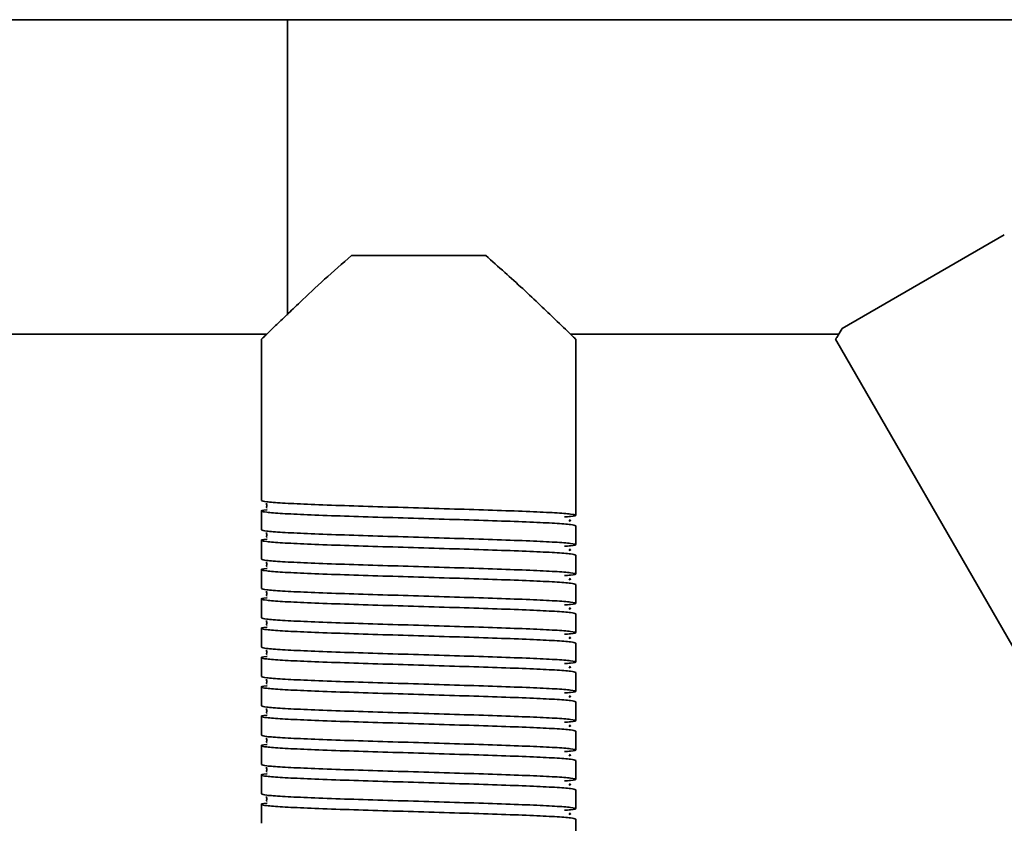
# Model space of a CAD drawing. Units: millimetres. Extents: x -411 to 6454, y 2166 to 4363.
# Drawn here: x 168 to 262, y 2777 to 2853 of the extents above; entities that cross this region are included whole.
import ezdxf
from ezdxf.enums import TextEntityAlignment as Align

# ---------------------------------------------------------------- set-up
doc = ezdxf.new("R2010")
doc.units = ezdxf.units.MM
doc.layers.add('FR - Functional Rig Kit', color=7, linetype='Continuous')
doc.styles.add('Annotative', font='arial.ttf')

# ---------------------------------------------------------------- blocks, each defined once
blk = doc.blocks.new('A$C41ef88c4')
at = {"color": 7, "linetype": 'Continuous', "lineweight": 35}
for p, q in [((604.65, 721.625), (547.292, 721.625)), ((1259.65, 721.625), (604.65, 721.625)), ((604.65, 693.41), (604.65, 721.625)), ((673.05, 701.088), (657.59, 692.163)), ((623.553, 699.125), (610.747, 699.125)), ((547.292, 691.625), (602.669, 691.625)), ((602.15, 691.125), (602.15, 675.725)), ((631.633, 691.625), (657.257, 691.625)), ((632.15, 677.125), (632.15, 691.125)), ((656.937, 691.145), (673.91, 661.748)), ((632.15, 677.125), (632.15, 676.125)), ((632.15, 674.325), (632.15, 676.125)), ((602.15, 674.725), (602.15, 672.925)), ((632.15, 671.525), (632.15, 673.325)), ((602.15, 671.925), (602.15, 670.125)), ((632.15, 668.725), (632.15, 670.525)), ((602.15, 669.125), (602.15, 667.325)), ((632.15, 665.925), (632.15, 667.725)), ((602.15, 666.325), (602.15, 664.525)), ((632.15, 663.125), (632.15, 664.925)), ((602.15, 663.525), (602.15, 661.725)), ((632.15, 660.325), (632.15, 662.125)), ((602.15, 660.725), (602.15, 658.925)), ((632.15, 657.525), (632.15, 659.325)), ((602.15, 657.925), (602.15, 656.125)), ((632.15, 654.725), (632.15, 656.525)), ((602.15, 655.125), (602.15, 653.325)), ((632.15, 651.925), (632.15, 653.725)), ((602.15, 652.325), (602.15, 650.525)), ((632.15, 649.125), (632.15, 650.925)), ((602.15, 649.525), (602.15, 647.725)), ((632.15, 646.325), (632.15, 648.125)), ((602.15, 646.725), (602.15, 644.925)), ((632.15, 643.525), (632.15, 645.325))]:
    blk.add_line(p, q, dxfattribs=at)
for points, knots in [([(610.747, 699.125), (609.874, 698.357), (608.101, 696.797), (606.069, 694.879), (604.533, 693.42), (603.521, 692.448), (602.788, 691.742), (602.266, 691.237), (602.191, 691.165), (602.15, 691.125)], [0, 0, 0, 0, 0.197121, 0.400144, 0.526494, 0.655806, 0.760217, 0.867451, 1, 1, 1, 1]), ([(632.15, 691.125), (632.124, 691.151), (632.071, 691.202), (631.518, 691.736), (630.419, 692.797), (628.782, 694.357), (626.656, 696.371), (624.771, 698.044), (623.553, 699.125)], [0, 0, 0, 0, 0.104689, 0.213019, 0.424164, 0.571479, 0.722984, 1, 1, 1, 1]), ([(657.59, 692.163), (657.446, 691.931), (657.154, 691.46), (656.959, 691.143), (656.969, 691.16), (656.973, 691.165)], [0, 0, 0, 0, 0.388368, 0.787645, 1, 1, 1, 1]), ([(602.15, 675.725), (602.249, 675.687), (602.448, 675.61), (604.022, 675.49), (606.421, 675.378), (609.561, 675.257), (613.223, 675.144), (617.15, 675.025), (621.076, 674.907), (624.74, 674.794), (627.877, 674.673), (630.287, 674.561), (631.815, 674.441), (632.284, 674.326), (632.016, 674.233), (631.267, 674.179), (631.058, 674.164)], [0, 0, 0, 0, 0.074579, 0.149671, 0.223821, 0.299016, 0.373309, 0.448195, 0.523082, 0.597375, 0.67257, 0.74672, 0.821812, 0.896391, 0.97097, 1, 1, 1, 1]), ([(632.15, 673.325), (632.051, 673.364), (631.852, 673.441), (630.278, 673.561), (627.879, 673.673), (624.739, 673.794), (621.077, 673.907), (617.15, 674.025), (613.223, 674.144), (609.561, 674.257), (606.423, 674.378), (604.015, 674.49), (602.475, 674.61), (602.05, 674.726), (602.167, 674.803), (602.679, 674.843), (602.689, 674.844)], [0, 0, 0, 0, 0.076693, 0.153913, 0.230164, 0.307491, 0.383889, 0.460898, 0.537907, 0.614305, 0.691632, 0.767883, 0.845103, 0.921796, 0.998489, 1, 1, 1, 1]), ([(602.63, 675.476), (602.627, 675.473), (602.614, 675.455), (602.67, 675.275), (602.64, 675.102), (602.615, 675.036), (602.683, 675.025), (602.689, 675.023)], [0, 0, 0, 0, 0.049824, 0.293756, 0.566091, 0.956914, 1, 1, 1, 1]), ([(631.491, 673.777), (631.56, 673.791), (631.729, 673.824), (631.592, 673.858), (631.511, 673.878)], [0, 0, 0, 0, 0.409097, 1, 1, 1, 1]), ([(602.15, 672.925), (602.249, 672.887), (602.448, 672.81), (604.022, 672.69), (606.421, 672.578), (609.561, 672.457), (613.223, 672.344), (617.15, 672.225), (621.076, 672.107), (624.74, 671.994), (627.877, 671.873), (630.287, 671.761), (631.815, 671.641), (632.284, 671.526), (632.016, 671.433), (631.267, 671.379), (631.058, 671.364)], [0, 0, 0, 0, 0.074579, 0.149671, 0.223821, 0.299016, 0.373309, 0.448195, 0.523082, 0.597375, 0.67257, 0.74672, 0.821812, 0.896391, 0.97097, 1, 1, 1, 1]), ([(632.15, 670.525), (632.051, 670.564), (631.852, 670.641), (630.278, 670.761), (627.879, 670.873), (624.739, 670.994), (621.077, 671.107), (617.15, 671.225), (613.223, 671.344), (609.561, 671.457), (606.423, 671.578), (604.015, 671.69), (602.475, 671.81), (602.05, 671.926), (602.167, 672.003), (602.679, 672.043), (602.689, 672.044)], [0, 0, 0, 0, 0.076693, 0.153913, 0.230164, 0.307491, 0.383889, 0.460898, 0.537907, 0.614305, 0.691632, 0.767883, 0.845103, 0.921796, 0.998489, 1, 1, 1, 1]), ([(602.63, 672.676), (602.627, 672.673), (602.614, 672.655), (602.67, 672.475), (602.64, 672.302), (602.615, 672.236), (602.683, 672.225), (602.689, 672.223)], [0, 0, 0, 0, 0.049824, 0.293756, 0.566091, 0.956914, 1, 1, 1, 1]), ([(631.491, 670.977), (631.56, 670.991), (631.729, 671.024), (631.592, 671.058), (631.511, 671.078)], [0, 0, 0, 0, 0.409097, 1, 1, 1, 1]), ([(602.15, 670.125), (602.249, 670.087), (602.448, 670.01), (604.022, 669.89), (606.421, 669.778), (609.561, 669.657), (613.223, 669.544), (617.15, 669.425), (621.076, 669.307), (624.74, 669.194), (627.877, 669.073), (630.287, 668.961), (631.815, 668.841), (632.284, 668.726), (632.016, 668.633), (631.267, 668.579), (631.058, 668.564)], [0, 0, 0, 0, 0.074579, 0.149671, 0.223821, 0.299016, 0.373309, 0.448195, 0.523082, 0.597375, 0.67257, 0.74672, 0.821812, 0.896391, 0.97097, 1, 1, 1, 1]), ([(632.15, 667.725), (632.051, 667.764), (631.852, 667.841), (630.278, 667.961), (627.879, 668.073), (624.739, 668.194), (621.077, 668.307), (617.15, 668.425), (613.223, 668.544), (609.561, 668.657), (606.423, 668.778), (604.015, 668.89), (602.475, 669.01), (602.05, 669.126), (602.167, 669.203), (602.679, 669.243), (602.689, 669.244)], [0, 0, 0, 0, 0.076693, 0.153913, 0.230164, 0.307491, 0.383889, 0.460898, 0.537907, 0.614305, 0.691632, 0.767883, 0.845103, 0.921796, 0.998489, 1, 1, 1, 1]), ([(602.63, 669.876), (602.627, 669.873), (602.614, 669.855), (602.67, 669.675), (602.64, 669.502), (602.615, 669.436), (602.683, 669.425), (602.689, 669.423)], [0, 0, 0, 0, 0.049824, 0.293756, 0.566091, 0.956914, 1, 1, 1, 1]), ([(631.491, 668.177), (631.56, 668.191), (631.729, 668.224), (631.592, 668.258), (631.511, 668.278)], [0, 0, 0, 0, 0.409097, 1, 1, 1, 1]), ([(602.15, 667.325), (602.249, 667.287), (602.448, 667.21), (604.022, 667.09), (606.421, 666.978), (609.561, 666.857), (613.223, 666.744), (617.15, 666.625), (621.076, 666.507), (624.74, 666.394), (627.877, 666.273), (630.287, 666.161), (631.815, 666.041), (632.284, 665.926), (632.016, 665.833), (631.267, 665.779), (631.058, 665.764)], [0, 0, 0, 0, 0.074579, 0.149671, 0.223821, 0.299016, 0.373309, 0.448195, 0.523082, 0.597375, 0.67257, 0.74672, 0.821812, 0.896391, 0.97097, 1, 1, 1, 1]), ([(632.15, 664.925), (632.051, 664.964), (631.852, 665.041), (630.278, 665.161), (627.879, 665.273), (624.739, 665.394), (621.077, 665.507), (617.15, 665.625), (613.223, 665.744), (609.561, 665.857), (606.423, 665.978), (604.015, 666.09), (602.475, 666.21), (602.05, 666.326), (602.167, 666.403), (602.679, 666.443), (602.689, 666.444)], [0, 0, 0, 0, 0.076693, 0.153913, 0.230164, 0.307491, 0.383889, 0.460898, 0.537907, 0.614305, 0.691632, 0.767883, 0.845103, 0.921796, 0.998489, 1, 1, 1, 1]), ([(602.63, 667.076), (602.627, 667.073), (602.614, 667.055), (602.67, 666.875), (602.64, 666.702), (602.615, 666.636), (602.683, 666.625), (602.689, 666.623)], [0, 0, 0, 0, 0.049824, 0.293756, 0.566091, 0.956914, 1, 1, 1, 1]), ([(631.491, 665.377), (631.56, 665.391), (631.729, 665.424), (631.592, 665.458), (631.511, 665.478)], [0, 0, 0, 0, 0.409097, 1, 1, 1, 1]), ([(602.15, 664.525), (602.249, 664.487), (602.448, 664.41), (604.022, 664.29), (606.421, 664.178), (609.561, 664.057), (613.223, 663.944), (617.15, 663.825), (621.076, 663.707), (624.74, 663.594), (627.877, 663.473), (630.287, 663.361), (631.815, 663.241), (632.284, 663.126), (632.016, 663.033), (631.267, 662.979), (631.058, 662.964)], [0, 0, 0, 0, 0.074579, 0.149671, 0.223821, 0.299016, 0.373309, 0.448195, 0.523082, 0.597375, 0.67257, 0.74672, 0.821812, 0.896391, 0.97097, 1, 1, 1, 1]), ([(632.15, 662.125), (632.051, 662.164), (631.852, 662.241), (630.278, 662.361), (627.879, 662.473), (624.739, 662.594), (621.077, 662.707), (617.15, 662.825), (613.223, 662.944), (609.561, 663.057), (606.423, 663.178), (604.015, 663.29), (602.475, 663.41), (602.05, 663.526), (602.167, 663.603), (602.679, 663.643), (602.689, 663.644)], [0, 0, 0, 0, 0.076693, 0.153913, 0.230164, 0.307491, 0.383889, 0.460898, 0.537907, 0.614305, 0.691632, 0.767883, 0.845103, 0.921796, 0.998489, 1, 1, 1, 1]), ([(602.63, 664.276), (602.627, 664.273), (602.614, 664.255), (602.67, 664.075), (602.64, 663.902), (602.615, 663.836), (602.683, 663.825), (602.689, 663.823)], [0, 0, 0, 0, 0.049824, 0.293756, 0.566091, 0.956914, 1, 1, 1, 1]), ([(631.491, 662.577), (631.56, 662.591), (631.729, 662.624), (631.592, 662.658), (631.511, 662.678)], [0, 0, 0, 0, 0.409097, 1, 1, 1, 1]), ([(602.15, 661.725), (602.249, 661.687), (602.448, 661.61), (604.022, 661.49), (606.421, 661.378), (609.561, 661.257), (613.223, 661.144), (617.15, 661.025), (621.076, 660.907), (624.74, 660.794), (627.877, 660.673), (630.287, 660.561), (631.815, 660.441), (632.284, 660.326), (632.016, 660.233), (631.267, 660.179), (631.058, 660.164)], [0, 0, 0, 0, 0.074579, 0.149671, 0.223821, 0.299016, 0.373309, 0.448195, 0.523082, 0.597375, 0.67257, 0.74672, 0.821812, 0.896391, 0.97097, 1, 1, 1, 1]), ([(632.15, 659.325), (632.051, 659.364), (631.852, 659.441), (630.278, 659.561), (627.879, 659.673), (624.739, 659.794), (621.077, 659.907), (617.15, 660.025), (613.223, 660.144), (609.561, 660.257), (606.423, 660.378), (604.015, 660.49), (602.475, 660.61), (602.05, 660.726), (602.167, 660.803), (602.679, 660.843), (602.689, 660.844)], [0, 0, 0, 0, 0.076693, 0.153913, 0.230164, 0.307491, 0.383889, 0.460898, 0.537907, 0.614305, 0.691632, 0.767883, 0.845103, 0.921796, 0.998489, 1, 1, 1, 1]), ([(602.63, 661.476), (602.627, 661.473), (602.614, 661.455), (602.67, 661.275), (602.64, 661.102), (602.615, 661.036), (602.683, 661.025), (602.689, 661.023)], [0, 0, 0, 0, 0.049824, 0.293756, 0.566091, 0.956914, 1, 1, 1, 1]), ([(631.491, 659.777), (631.56, 659.791), (631.729, 659.824), (631.592, 659.858), (631.511, 659.878)], [0, 0, 0, 0, 0.409097, 1, 1, 1, 1]), ([(602.15, 658.925), (602.249, 658.887), (602.448, 658.81), (604.022, 658.69), (606.421, 658.578), (609.561, 658.457), (613.223, 658.344), (617.15, 658.225), (621.076, 658.107), (624.74, 657.994), (627.877, 657.873), (630.287, 657.761), (631.815, 657.641), (632.284, 657.526), (632.016, 657.433), (631.267, 657.379), (631.058, 657.364)], [0, 0, 0, 0, 0.074579, 0.149671, 0.223821, 0.299016, 0.373309, 0.448195, 0.523082, 0.597375, 0.67257, 0.74672, 0.821812, 0.896391, 0.97097, 1, 1, 1, 1]), ([(632.15, 656.525), (632.051, 656.564), (631.852, 656.641), (630.278, 656.761), (627.879, 656.873), (624.739, 656.994), (621.077, 657.107), (617.15, 657.225), (613.223, 657.344), (609.561, 657.457), (606.423, 657.578), (604.015, 657.69), (602.475, 657.81), (602.05, 657.926), (602.167, 658.003), (602.679, 658.043), (602.689, 658.044)], [0, 0, 0, 0, 0.076693, 0.153913, 0.230164, 0.307491, 0.383889, 0.460898, 0.537907, 0.614305, 0.691632, 0.767883, 0.845103, 0.921796, 0.998489, 1, 1, 1, 1]), ([(602.63, 658.676), (602.627, 658.673), (602.614, 658.655), (602.67, 658.475), (602.64, 658.302), (602.615, 658.236), (602.683, 658.225), (602.689, 658.223)], [0, 0, 0, 0, 0.049824, 0.293756, 0.566091, 0.956914, 1, 1, 1, 1]), ([(631.491, 656.977), (631.56, 656.991), (631.729, 657.024), (631.592, 657.058), (631.511, 657.078)], [0, 0, 0, 0, 0.409097, 1, 1, 1, 1]), ([(602.15, 656.125), (602.249, 656.087), (602.448, 656.01), (604.022, 655.89), (606.421, 655.778), (609.561, 655.657), (613.223, 655.544), (617.15, 655.425), (621.076, 655.307), (624.74, 655.194), (627.877, 655.073), (630.287, 654.961), (631.815, 654.841), (632.284, 654.726), (632.016, 654.633), (631.267, 654.579), (631.058, 654.564)], [0, 0, 0, 0, 0.074579, 0.149671, 0.223821, 0.299016, 0.373309, 0.448195, 0.523082, 0.597375, 0.67257, 0.74672, 0.821812, 0.896391, 0.97097, 1, 1, 1, 1]), ([(632.15, 653.725), (632.051, 653.764), (631.852, 653.841), (630.278, 653.961), (627.879, 654.073), (624.739, 654.194), (621.077, 654.307), (617.15, 654.425), (613.223, 654.544), (609.561, 654.657), (606.423, 654.778), (604.015, 654.89), (602.475, 655.01), (602.05, 655.126), (602.167, 655.203), (602.679, 655.243), (602.689, 655.244)], [0, 0, 0, 0, 0.076693, 0.153913, 0.230164, 0.307491, 0.383889, 0.460898, 0.537907, 0.614305, 0.691632, 0.767883, 0.845103, 0.921796, 0.998489, 1, 1, 1, 1]), ([(602.63, 655.876), (602.627, 655.873), (602.614, 655.855), (602.67, 655.675), (602.64, 655.502), (602.615, 655.436), (602.683, 655.425), (602.689, 655.423)], [0, 0, 0, 0, 0.049824, 0.293756, 0.566091, 0.956914, 1, 1, 1, 1]), ([(631.491, 654.177), (631.56, 654.191), (631.729, 654.224), (631.592, 654.258), (631.511, 654.278)], [0, 0, 0, 0, 0.409097, 1, 1, 1, 1]), ([(602.15, 653.325), (602.249, 653.287), (602.448, 653.21), (604.022, 653.09), (606.421, 652.978), (609.561, 652.857), (613.223, 652.744), (617.15, 652.625), (621.076, 652.507), (624.74, 652.394), (627.877, 652.273), (630.287, 652.161), (631.815, 652.041), (632.284, 651.926), (632.016, 651.833), (631.267, 651.779), (631.058, 651.764)], [0, 0, 0, 0, 0.074579, 0.149671, 0.223821, 0.299016, 0.373309, 0.448195, 0.523082, 0.597375, 0.67257, 0.74672, 0.821812, 0.896391, 0.97097, 1, 1, 1, 1]), ([(632.15, 650.925), (632.051, 650.964), (631.852, 651.041), (630.278, 651.161), (627.879, 651.273), (624.739, 651.394), (621.077, 651.507), (617.15, 651.625), (613.223, 651.744), (609.561, 651.857), (606.423, 651.978), (604.015, 652.09), (602.475, 652.21), (602.05, 652.326), (602.167, 652.403), (602.679, 652.443), (602.689, 652.444)], [0, 0, 0, 0, 0.076693, 0.153913, 0.230164, 0.307491, 0.383889, 0.460898, 0.537907, 0.614305, 0.691632, 0.767883, 0.845103, 0.921796, 0.998489, 1, 1, 1, 1]), ([(602.63, 653.076), (602.627, 653.073), (602.614, 653.055), (602.67, 652.875), (602.64, 652.702), (602.615, 652.636), (602.683, 652.625), (602.689, 652.623)], [0, 0, 0, 0, 0.049824, 0.293756, 0.566091, 0.956914, 1, 1, 1, 1]), ([(631.491, 651.377), (631.56, 651.391), (631.729, 651.424), (631.592, 651.458), (631.511, 651.478)], [0, 0, 0, 0, 0.409097, 1, 1, 1, 1]), ([(602.15, 650.525), (602.249, 650.487), (602.448, 650.41), (604.022, 650.29), (606.421, 650.178), (609.561, 650.057), (613.223, 649.944), (617.15, 649.825), (621.076, 649.707), (624.74, 649.594), (627.877, 649.473), (630.287, 649.361), (631.815, 649.241), (632.284, 649.126), (632.016, 649.033), (631.267, 648.979), (631.058, 648.964)], [0, 0, 0, 0, 0.074579, 0.149671, 0.223821, 0.299016, 0.373309, 0.448195, 0.523082, 0.597375, 0.67257, 0.74672, 0.821812, 0.896391, 0.97097, 1, 1, 1, 1]), ([(632.15, 648.125), (632.051, 648.164), (631.852, 648.241), (630.278, 648.361), (627.879, 648.473), (624.739, 648.594), (621.077, 648.707), (617.15, 648.825), (613.223, 648.944), (609.561, 649.057), (606.423, 649.178), (604.015, 649.29), (602.475, 649.41), (602.05, 649.526), (602.167, 649.603), (602.679, 649.643), (602.689, 649.644)], [0, 0, 0, 0, 0.076693, 0.153913, 0.230164, 0.307491, 0.383889, 0.460898, 0.537907, 0.614305, 0.691632, 0.767883, 0.845103, 0.921796, 0.998489, 1, 1, 1, 1]), ([(602.63, 650.276), (602.627, 650.273), (602.614, 650.255), (602.67, 650.075), (602.64, 649.902), (602.615, 649.836), (602.683, 649.825), (602.689, 649.823)], [0, 0, 0, 0, 0.049824, 0.293756, 0.566091, 0.956914, 1, 1, 1, 1]), ([(631.491, 648.577), (631.56, 648.591), (631.729, 648.624), (631.592, 648.658), (631.511, 648.678)], [0, 0, 0, 0, 0.409097, 1, 1, 1, 1]), ([(602.15, 647.725), (602.249, 647.687), (602.448, 647.61), (604.022, 647.49), (606.421, 647.378), (609.561, 647.257), (613.223, 647.144), (617.15, 647.025), (621.076, 646.907), (624.74, 646.794), (627.877, 646.673), (630.287, 646.561), (631.815, 646.441), (632.284, 646.326), (632.016, 646.233), (631.267, 646.179), (631.058, 646.164)], [0, 0, 0, 0, 0.074579, 0.149671, 0.223821, 0.299016, 0.373309, 0.448195, 0.523082, 0.597375, 0.67257, 0.74672, 0.821812, 0.896391, 0.97097, 1, 1, 1, 1]), ([(632.15, 645.325), (632.051, 645.364), (631.852, 645.441), (630.278, 645.561), (627.879, 645.673), (624.739, 645.794), (621.077, 645.907), (617.15, 646.025), (613.223, 646.144), (609.561, 646.257), (606.423, 646.378), (604.015, 646.49), (602.475, 646.61), (602.05, 646.726), (602.167, 646.803), (602.679, 646.843), (602.689, 646.844)], [0, 0, 0, 0, 0.076693, 0.153913, 0.230164, 0.307491, 0.383889, 0.460898, 0.537907, 0.614305, 0.691632, 0.767883, 0.845103, 0.921796, 0.998489, 1, 1, 1, 1]), ([(602.63, 647.476), (602.627, 647.473), (602.614, 647.455), (602.67, 647.275), (602.64, 647.102), (602.615, 647.036), (602.683, 647.025), (602.689, 647.023)], [0, 0, 0, 0, 0.049824, 0.293756, 0.566091, 0.956914, 1, 1, 1, 1]), ([(631.491, 645.777), (631.56, 645.791), (631.729, 645.824), (631.592, 645.858), (631.511, 645.878)], [0, 0, 0, 0, 0.409097, 1, 1, 1, 1])]:
    blk.add_open_spline(points, degree=3, knots=knots, dxfattribs=at)
at = {"style": 'Annotative'}
blk.add_attdef('960I-AAA', text='', height=100, dxfattribs=at).set_placement((3440.91, 86.46), align=Align.MIDDLE_CENTER)

msp = doc.modelspace()

# ---------------------------------------------------------------- block references
at = {"layer": 'FR - Functional Rig Kit'}
msp.add_blockref('A$C41ef88c4', (-410.672, 2131.734), dxfattribs=at)

doc.saveas('drawing.dxf')
